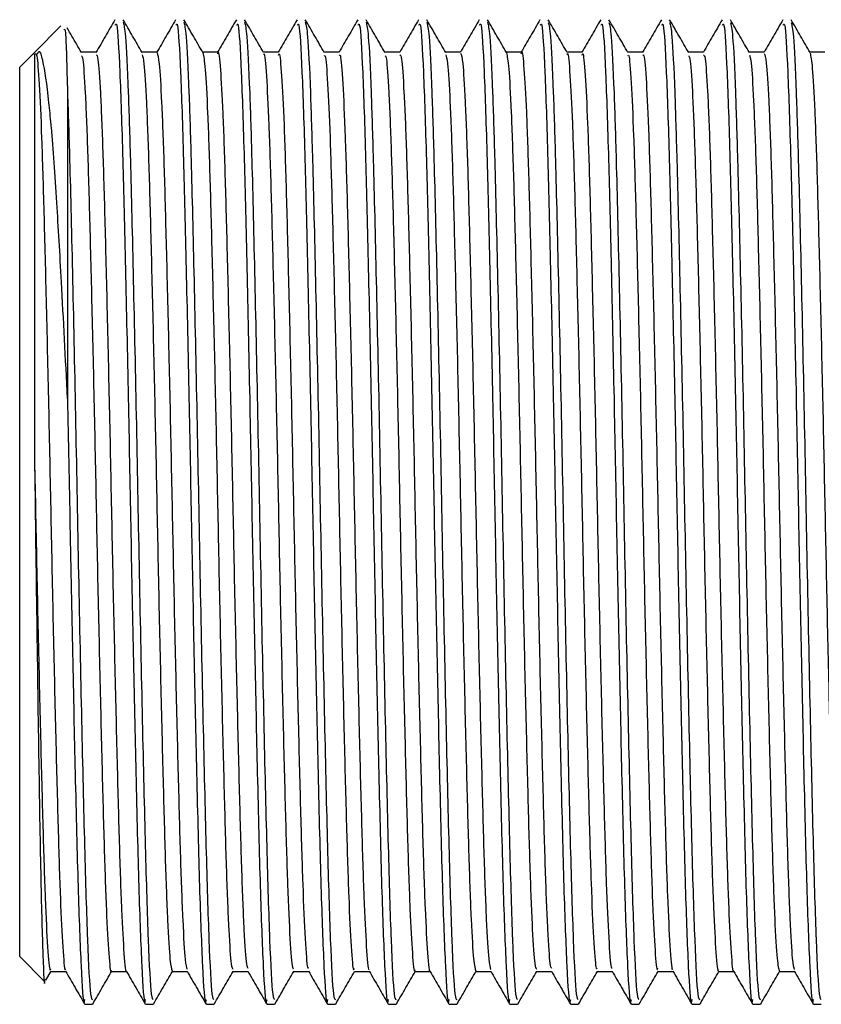
# Model space of a CAD drawing. Units: millimetres. Extents: x 5 to 995, y 5 to 995.
# Drawn here: x 826 to 831, y 457 to 464 of the extents above; entities that cross this region are included whole.
import ezdxf

# ---------------------------------------------------------------- set-up
doc = ezdxf.new("R2010")
doc.units = ezdxf.units.MM

msp = doc.modelspace()

# ---------------------------------------------------------------- linework, layer by layer
at = {"color": 7, "linetype": 'Continuous', "lineweight": 25}
for p, q in [((825.8692, 463.7246), (825.687, 463.5424)), ((825.6777, 463.5331), (825.5813, 463.4366)), ((825.687, 463.5424), (825.6777, 463.5331)), ((825.5813, 460.3366), (825.5813, 463.4366)), ((825.5813, 457.2366), (825.5813, 460.3366)), ((825.5813, 457.2366), (825.7549, 457.063)), ((825.7639, 457.072), (825.7999, 457.1344)), ((825.7977, 457.1324), (825.9024, 457.1324)), ((826.0359, 456.9033), (826.0887, 456.9033)), ((826.4592, 456.9033), (826.512, 456.9033)), ((826.8826, 456.9033), (826.9354, 456.9033)), ((827.3059, 456.9033), (827.3587, 456.9033)), ((827.7292, 456.9033), (827.782, 456.9033)), ((828.1526, 456.9033), (828.2054, 456.9033)), ((828.5759, 456.9033), (828.6287, 456.9033)), ((828.9992, 456.9033), (829.052, 456.9033)), ((829.4226, 456.9033), (829.4754, 456.9033)), ((829.8459, 456.9033), (829.8987, 456.9033)), ((830.2692, 456.9033), (830.322, 456.9033)), ((830.6926, 456.9033), (830.7454, 456.9033)), ((831.1159, 456.9033), (831.1687, 456.9033))]:
    msp.add_line(p, q, dxfattribs=at)
for points, knots in [([(826.2452, 463.7677), (826.2231, 463.7294), (826.1789, 463.653), (826.1348, 463.5767), (826.1128, 463.5385)], [0, 0, 0, 0, 0.5001148, 1, 1, 1, 1]), ([(826.2475, 463.7303), (826.2509, 463.7375), (826.261, 463.7587), (826.2793, 463.4419), (826.2992, 462.8489), (826.3182, 462.0488), (826.3377, 461.1622), (826.3551, 460.2343), (826.3727, 459.3331), (826.3924, 458.457), (826.4112, 457.6785), (826.4323, 457.1356), (826.4486, 456.8838), (826.4573, 456.9265), (826.4592, 456.9359)], [0, 0, 0, 0, 0.049892, 0.148868, 0.246719, 0.335575, 0.426058, 0.509239, 0.593008, 0.677891, 0.774938, 0.873444, 0.972028, 1, 1, 1, 1]), ([(826.4349, 463.5389), (826.4129, 463.5771), (826.3687, 463.6536), (826.3246, 463.73), (826.3025, 463.7682)], [0, 0, 0, 0, 0.499992, 1, 1, 1, 1]), ([(826.3026, 463.75), (826.3078, 463.7303), (826.3192, 463.6866), (826.3367, 463.323), (826.3545, 462.7509), (826.373, 461.9694), (826.3948, 460.96), (826.4144, 459.8878), (826.4359, 458.8611), (826.4567, 457.9695), (826.4767, 457.3119), (826.4963, 456.94), (826.5075, 456.9384), (826.512, 456.9378)], [0, 0, 0, 0, 0.075666, 0.167534, 0.239105, 0.337743, 0.437827, 0.535698, 0.635568, 0.734756, 0.8331, 0.933251, 1, 1, 1, 1]), ([(826.6685, 463.7677), (826.6464, 463.7294), (826.6023, 463.653), (826.5581, 463.5766), (826.5361, 463.5385)], [0, 0, 0, 0, 0.500226, 1, 1, 1, 1]), ([(826.6708, 463.7303), (826.6742, 463.7375), (826.6844, 463.7587), (826.7026, 463.4419), (826.7225, 462.8489), (826.7415, 462.0488), (826.761, 461.1622), (826.7785, 460.2343), (826.7961, 459.3331), (826.8157, 458.457), (826.8345, 457.6785), (826.8557, 457.1356), (826.8719, 456.8838), (826.8806, 456.9265), (826.8826, 456.9359)], [0, 0, 0, 0, 0.049892, 0.148868, 0.246719, 0.335575, 0.426058, 0.509239, 0.593008, 0.677891, 0.774938, 0.873444, 0.972028, 1, 1, 1, 1]), ([(826.8583, 463.5389), (826.8362, 463.5771), (826.792, 463.6535), (826.7479, 463.73), (826.7258, 463.7682)], [0, 0, 0, 0, 0.499992, 1, 1, 1, 1]), ([(826.7259, 463.75), (826.7311, 463.7303), (826.7425, 463.6865), (826.7601, 463.323), (826.7778, 462.7509), (826.7964, 461.9694), (826.8181, 460.96), (826.8377, 459.8878), (826.8592, 458.8611), (826.8801, 457.9695), (826.9001, 457.3119), (826.9196, 456.94), (826.9309, 456.9384), (826.9354, 456.9378)], [0, 0, 0, 0, 0.075653, 0.167522, 0.239094, 0.337733, 0.437819, 0.535692, 0.635562, 0.734752, 0.833098, 0.93325, 1, 1, 1, 1]), ([(827.0918, 463.7677), (827.0697, 463.7294), (827.026, 463.6538), (826.9824, 463.5782), (826.9608, 463.5408)], [0, 0, 0, 0, 0.505504, 1, 1, 1, 1]), ([(827.0942, 463.7303), (827.0976, 463.7375), (827.1077, 463.7587), (827.1259, 463.4419), (827.1459, 462.8489), (827.1649, 462.0488), (827.1843, 461.1622), (827.2018, 460.2343), (827.2194, 459.3331), (827.239, 458.457), (827.2578, 457.6785), (827.279, 457.1356), (827.2953, 456.8838), (827.304, 456.9265), (827.3059, 456.9359)], [0, 0, 0, 0, 0.049892, 0.148868, 0.246719, 0.335575, 0.426058, 0.509239, 0.593008, 0.677891, 0.774938, 0.873444, 0.972028, 1, 1, 1, 1]), ([(827.2816, 463.5389), (827.2595, 463.5771), (827.2154, 463.6535), (827.1712, 463.7299), (827.1492, 463.7682)], [0, 0, 0, 0, 0.499992, 1, 1, 1, 1]), ([(827.1493, 463.7499), (827.1544, 463.7302), (827.1658, 463.6865), (827.1834, 463.323), (827.2012, 462.7509), (827.2197, 461.9694), (827.2415, 460.96), (827.261, 459.8878), (827.2826, 458.8611), (827.3034, 457.9695), (827.3234, 457.3119), (827.343, 456.94), (827.3542, 456.9384), (827.3587, 456.9378)], [0, 0, 0, 0, 0.075597, 0.167471, 0.239047, 0.337693, 0.437785, 0.535663, 0.63554, 0.734736, 0.833088, 0.933246, 1, 1, 1, 1]), ([(827.5152, 463.7677), (827.4931, 463.7294), (827.4494, 463.6538), (827.4057, 463.5782), (827.3841, 463.5408)], [0, 0, 0, 0, 0.505619, 1, 1, 1, 1]), ([(827.5175, 463.7303), (827.5209, 463.7375), (827.531, 463.7587), (827.5493, 463.4419), (827.5692, 462.8489), (827.5882, 462.0488), (827.6077, 461.1622), (827.6251, 460.2343), (827.6427, 459.3331), (827.6624, 458.457), (827.6812, 457.6785), (827.7023, 457.1356), (827.7186, 456.8838), (827.7273, 456.9265), (827.7292, 456.9359)], [0, 0, 0, 0, 0.049892, 0.148868, 0.246719, 0.335575, 0.426058, 0.509239, 0.593008, 0.677891, 0.774938, 0.873444, 0.972028, 1, 1, 1, 1]), ([(827.705, 463.5389), (827.6829, 463.5771), (827.6387, 463.6535), (827.5946, 463.7299), (827.5725, 463.7681)], [0, 0, 0, 0, 0.499992, 1, 1, 1, 1]), ([(827.5726, 463.7498), (827.5778, 463.7301), (827.5892, 463.6864), (827.6067, 463.323), (827.6245, 462.7509), (827.643, 461.9694), (827.6648, 460.96), (827.6844, 459.8878), (827.7059, 458.8611), (827.7267, 457.9695), (827.7467, 457.3119), (827.7663, 456.94), (827.7775, 456.9384), (827.782, 456.9378)], [0, 0, 0, 0, 0.075533, 0.167414, 0.238995, 0.337647, 0.437746, 0.535631, 0.635515, 0.734718, 0.833076, 0.933241, 1, 1, 1, 1]), ([(827.9385, 463.7677), (827.9164, 463.7294), (827.8727, 463.6537), (827.829, 463.5782), (827.8074, 463.5408)], [0, 0, 0, 0, 0.505735, 1, 1, 1, 1]), ([(827.9408, 463.7303), (827.9442, 463.7375), (827.9544, 463.7587), (827.9726, 463.4419), (827.9925, 462.8489), (828.0115, 462.0488), (828.031, 461.1622), (828.0485, 460.2343), (828.0661, 459.3331), (828.0857, 458.457), (828.1045, 457.6785), (828.1257, 457.1356), (828.1419, 456.8838), (828.1506, 456.9265), (828.1526, 456.9359)], [0, 0, 0, 0, 0.049892, 0.148868, 0.246719, 0.335575, 0.426058, 0.509239, 0.593008, 0.677891, 0.774938, 0.873444, 0.972028, 1, 1, 1, 1]), ([(828.1283, 463.5389), (828.1062, 463.5771), (828.0621, 463.6535), (828.0179, 463.7299), (827.9959, 463.7681)], [0, 0, 0, 0, 0.4999924, 1, 1, 1, 1]), ([(827.996, 463.7498), (828.0011, 463.7301), (828.0125, 463.6863), (828.0301, 463.323), (828.0478, 462.7509), (828.0664, 461.9694), (828.0881, 460.96), (828.1077, 459.8878), (828.1292, 458.8611), (828.1501, 457.9695), (828.1701, 457.3119), (828.1896, 456.94), (828.2009, 456.9384), (828.2054, 456.9378)], [0, 0, 0, 0, 0.07549, 0.167375, 0.23896, 0.337616, 0.43772, 0.53561, 0.635498, 0.734705, 0.833068, 0.933238, 1, 1, 1, 1]), ([(828.3618, 463.7677), (828.3397, 463.7294), (828.296, 463.6537), (828.2523, 463.5781), (828.2308, 463.5408)], [0, 0, 0, 0, 0.5058506, 1, 1, 1, 1]), ([(828.3642, 463.7303), (828.3676, 463.7375), (828.3777, 463.7587), (828.3959, 463.4419), (828.4159, 462.8489), (828.4349, 462.0488), (828.4543, 461.1622), (828.4718, 460.2343), (828.4894, 459.3331), (828.509, 458.457), (828.5278, 457.6785), (828.549, 457.1356), (828.5653, 456.8838), (828.574, 456.9265), (828.5759, 456.9359)], [0, 0, 0, 0, 0.049892, 0.148868, 0.246719, 0.335575, 0.426058, 0.509239, 0.593008, 0.677891, 0.774938, 0.873444, 0.972028, 1, 1, 1, 1]), ([(828.5516, 463.5389), (828.5296, 463.5771), (828.4854, 463.6535), (828.4413, 463.7299), (828.4192, 463.7681)], [0, 0, 0, 0, 0.499993, 1, 1, 1, 1]), ([(828.4193, 463.7498), (828.4245, 463.7301), (828.4359, 463.6864), (828.4534, 463.323), (828.4712, 462.7509), (828.4897, 461.9694), (828.5115, 460.96), (828.531, 459.8878), (828.5526, 458.8611), (828.5734, 457.9695), (828.5934, 457.3119), (828.613, 456.94), (828.6242, 456.9384), (828.6287, 456.9378)], [0, 0, 0, 0, 0.075492, 0.167377, 0.238961, 0.337618, 0.437721, 0.535611, 0.635499, 0.734706, 0.833069, 0.933239, 1, 1, 1, 1]), ([(828.7852, 463.7677), (828.763, 463.7294), (828.7193, 463.6537), (828.6757, 463.5781), (828.6541, 463.5408)], [0, 0, 0, 0, 0.505967, 1, 1, 1, 1]), ([(828.7875, 463.7303), (828.7909, 463.7375), (828.801, 463.7587), (828.8193, 463.4419), (828.8392, 462.8489), (828.8582, 462.0488), (828.8777, 461.1622), (828.8951, 460.2343), (828.9127, 459.3331), (828.9324, 458.457), (828.9512, 457.6785), (828.9723, 457.1356), (828.9886, 456.8838), (828.9973, 456.9265), (828.9992, 456.9359)], [0, 0, 0, 0, 0.049892, 0.148868, 0.246719, 0.335575, 0.426058, 0.509239, 0.593008, 0.677891, 0.774938, 0.873444, 0.972028, 1, 1, 1, 1]), ([(828.9749, 463.5389), (828.9529, 463.5771), (828.9087, 463.6535), (828.8646, 463.7299), (828.8425, 463.7681)], [0, 0, 0, 0, 0.499993, 1, 1, 1, 1]), ([(828.8426, 463.7498), (828.8478, 463.7301), (828.8592, 463.6864), (828.8767, 463.323), (828.8945, 462.7509), (828.913, 461.9694), (828.9348, 460.96), (828.9544, 459.8878), (828.9759, 458.8611), (828.9967, 457.9695), (829.0167, 457.3119), (829.0363, 456.94), (829.0475, 456.9384), (829.052, 456.9378)], [0, 0, 0, 0, 0.075541, 0.167421, 0.239001, 0.337653, 0.437751, 0.535635, 0.635518, 0.73472, 0.833077, 0.933242, 1, 1, 1, 1]), ([(829.2085, 463.7677), (829.1864, 463.7294), (829.1427, 463.6537), (829.099, 463.5781), (829.0774, 463.5408)], [0, 0, 0, 0, 0.506085, 1, 1, 1, 1]), ([(829.2108, 463.7303), (829.2142, 463.7375), (829.2244, 463.7587), (829.2426, 463.4419), (829.2625, 462.8489), (829.2815, 462.0488), (829.301, 461.1622), (829.3185, 460.2343), (829.3361, 459.3331), (829.3557, 458.457), (829.3745, 457.6785), (829.3957, 457.1356), (829.4119, 456.8838), (829.4206, 456.9265), (829.4226, 456.9359)], [0, 0, 0, 0, 0.049892, 0.148868, 0.246719, 0.335575, 0.426058, 0.509239, 0.593008, 0.677891, 0.774938, 0.873444, 0.972028, 1, 1, 1, 1]), ([(829.3983, 463.5388), (829.3762, 463.577), (829.3321, 463.6534), (829.288, 463.7299), (829.2659, 463.7681)], [0, 0, 0, 0, 0.4999926, 1, 1, 1, 1]), ([(829.266, 463.7496), (829.2711, 463.7299), (829.2825, 463.6862), (829.3001, 463.323), (829.3178, 462.7509), (829.3364, 461.9694), (829.3581, 460.96), (829.3777, 459.8878), (829.3992, 458.8611), (829.4201, 457.9695), (829.4401, 457.3119), (829.4596, 456.94), (829.4709, 456.9384), (829.4754, 456.9378)], [0, 0, 0, 0, 0.0753577, 0.1672562, 0.2388507, 0.3375216, 0.4376392, 0.5355433, 0.6354459, 0.7346674, 0.8330444, 0.9332289, 1, 1, 1, 1]), ([(829.6318, 463.7677), (829.6097, 463.7293), (829.566, 463.6536), (829.5223, 463.5781), (829.5008, 463.5408)], [0, 0, 0, 0, 0.506203, 1, 1, 1, 1]), ([(829.6342, 463.7303), (829.6376, 463.7375), (829.6477, 463.7587), (829.6659, 463.4419), (829.6859, 462.8489), (829.7049, 462.0488), (829.7243, 461.1622), (829.7418, 460.2343), (829.7594, 459.3331), (829.779, 458.457), (829.7978, 457.6785), (829.819, 457.1356), (829.8353, 456.8838), (829.844, 456.9265), (829.8459, 456.9359)], [0, 0, 0, 0, 0.049892, 0.148868, 0.246719, 0.335575, 0.426058, 0.509239, 0.593008, 0.677891, 0.774938, 0.873444, 0.972028, 1, 1, 1, 1]), ([(829.8217, 463.5387), (829.7996, 463.5769), (829.7555, 463.6534), (829.7113, 463.7298), (829.6893, 463.768)], [0, 0, 0, 0, 0.499992, 1, 1, 1, 1]), ([(829.6894, 463.7493), (829.6945, 463.7296), (829.7059, 463.6859), (829.7234, 463.323), (829.7412, 462.7509), (829.7597, 461.9694), (829.7815, 460.96), (829.801, 459.8878), (829.8226, 458.8611), (829.8434, 457.9695), (829.8634, 457.3119), (829.883, 456.94), (829.8942, 456.9384), (829.8987, 456.9378)], [0, 0, 0, 0, 0.075165, 0.167083, 0.238692, 0.337383, 0.437522, 0.535446, 0.63537, 0.734612, 0.83301, 0.933215, 1, 1, 1, 1]), ([(830.0552, 463.7677), (830.033, 463.7293), (829.9893, 463.6536), (829.9457, 463.5781), (829.9241, 463.5408)], [0, 0, 0, 0, 0.506321, 1, 1, 1, 1]), ([(830.0575, 463.7303), (830.0609, 463.7375), (830.071, 463.7587), (830.0893, 463.4419), (830.1092, 462.8489), (830.1282, 462.0488), (830.1477, 461.1622), (830.1651, 460.2343), (830.1827, 459.3331), (830.2024, 458.457), (830.2212, 457.6785), (830.2423, 457.1356), (830.2586, 456.8838), (830.2673, 456.9265), (830.2692, 456.9359)], [0, 0, 0, 0, 0.049892, 0.148868, 0.246719, 0.335575, 0.426058, 0.509239, 0.593008, 0.677891, 0.774938, 0.873444, 0.972028, 1, 1, 1, 1]), ([(830.2451, 463.5387), (830.223, 463.5769), (830.1788, 463.6533), (830.1347, 463.7297), (830.1126, 463.7679)], [0, 0, 0, 0, 0.499992, 1, 1, 1, 1]), ([(830.1128, 463.7491), (830.1179, 463.7294), (830.1292, 463.6857), (830.1467, 463.3229), (830.1645, 462.7509), (830.183, 461.9694), (830.2048, 460.96), (830.2244, 459.8878), (830.2459, 458.8611), (830.2667, 457.9695), (830.2867, 457.3119), (830.3063, 456.94), (830.3175, 456.9384), (830.322, 456.9378)], [0, 0, 0, 0, 0.075002, 0.166936, 0.238558, 0.337267, 0.437423, 0.535365, 0.635306, 0.734565, 0.83298, 0.933203, 1, 1, 1, 1]), ([(830.4785, 463.7677), (830.4563, 463.7293), (830.4126, 463.6536), (830.369, 463.5781), (830.3474, 463.5408)], [0, 0, 0, 0, 0.5064404, 1, 1, 1, 1]), ([(830.4808, 463.7303), (830.4842, 463.7375), (830.4944, 463.7587), (830.5126, 463.4419), (830.5325, 462.8489), (830.5515, 462.0488), (830.571, 461.1622), (830.5885, 460.2343), (830.6061, 459.3331), (830.6257, 458.457), (830.6445, 457.6785), (830.6657, 457.1356), (830.6819, 456.8838), (830.6906, 456.9265), (830.6926, 456.9359)], [0, 0, 0, 0, 0.049892, 0.148868, 0.246719, 0.335575, 0.426058, 0.509239, 0.593008, 0.677891, 0.774938, 0.873444, 0.972028, 1, 1, 1, 1]), ([(830.6684, 463.5386), (830.6463, 463.5768), (830.6022, 463.6533), (830.558, 463.7297), (830.536, 463.7679)], [0, 0, 0, 0, 0.499992, 1, 1, 1, 1]), ([(830.5361, 463.7489), (830.5412, 463.7293), (830.5526, 463.6856), (830.5701, 463.3229), (830.5878, 462.7509), (830.6064, 461.9694), (830.6281, 460.96), (830.6477, 459.8878), (830.6692, 458.8611), (830.6901, 457.9695), (830.7101, 457.3119), (830.7296, 456.94), (830.7409, 456.9384), (830.7454, 456.9378)], [0, 0, 0, 0, 0.074915, 0.166857, 0.238486, 0.337204, 0.43737, 0.535321, 0.635271, 0.73454, 0.832964, 0.933197, 1, 1, 1, 1]), ([(830.9018, 463.7677), (830.8797, 463.7293), (830.836, 463.6536), (830.7923, 463.5781), (830.7708, 463.5408)], [0, 0, 0, 0, 0.5065599, 1, 1, 1, 1]), ([(830.9042, 463.7303), (830.9076, 463.7375), (830.9177, 463.7587), (830.9359, 463.4419), (830.9559, 462.8489), (830.9749, 462.0488), (830.9943, 461.1622), (831.0118, 460.2343), (831.0294, 459.3331), (831.049, 458.457), (831.0678, 457.6785), (831.089, 457.1356), (831.1053, 456.8838), (831.114, 456.9265), (831.1159, 456.9359)], [0, 0, 0, 0, 0.049892, 0.148868, 0.246719, 0.335575, 0.426058, 0.509239, 0.593008, 0.677891, 0.774938, 0.873444, 0.972028, 1, 1, 1, 1]), ([(831.0917, 463.5386), (831.0697, 463.5769), (831.0255, 463.6533), (830.9814, 463.7297), (830.9593, 463.7679)], [0, 0, 0, 0, 0.499993, 1, 1, 1, 1]), ([(830.9594, 463.749), (830.9645, 463.7294), (830.9759, 463.6857), (830.9934, 463.3229), (831.0112, 462.7509), (831.0297, 461.9694), (831.0515, 460.96), (831.071, 459.8878), (831.0926, 458.8611), (831.1134, 457.9695), (831.1334, 457.3119), (831.153, 456.94), (831.1642, 456.9384), (831.1687, 456.9378)], [0, 0, 0, 0, 0.074951, 0.16689, 0.238516, 0.33723, 0.437392, 0.535339, 0.635286, 0.734551, 0.832971, 0.9332, 1, 1, 1, 1]), ([(825.8924, 463.6986), (825.895, 463.7028), (825.9024, 463.7147), (825.9098, 463.4371), (825.9146, 463.2579)], [0, 0, 0, 0, 0.354833, 1, 1, 1, 1]), ([(826.0116, 463.5389), (825.9895, 463.5771), (825.9565, 463.6342), (825.9235, 463.6914), (825.9126, 463.7103)], [0, 0, 0, 0, 0.668837, 1, 1, 1, 1]), ([(825.6854, 463.5254), (825.6854, 463.5284), (825.6854, 463.5374), (825.6854, 463.4189), (825.6854, 463.1824), (825.6854, 462.83), (825.6854, 462.3836), (825.6854, 461.8578), (825.6854, 461.2745), (825.6854, 460.8595), (825.6854, 460.652)], [0, 0, 0, 0, 0.06641, 0.19978, 0.33315, 0.46652, 0.59989, 0.73326, 0.86663, 1, 1, 1, 1]), ([(825.6855, 463.5253), (825.6904, 463.5331), (825.7007, 463.5491), (825.7172, 463.3434), (825.7342, 462.9692), (825.7497, 462.4375), (825.7663, 461.783), (825.7834, 461.041), (825.7992, 460.2595), (825.8154, 459.4822), (825.8325, 458.7533), (825.8487, 458.1212), (825.8645, 457.6148), (825.8815, 457.2841), (825.8939, 457.1298), (825.9002, 457.1466), (825.9013, 457.1495)], [0, 0, 0, 0, 0.07189, 0.148375, 0.225006, 0.299905, 0.376041, 0.45284, 0.528064, 0.603742, 0.680592, 0.756335, 0.831503, 0.908287, 0.984475, 1, 1, 1, 1]), ([(825.9146, 461.1268), (825.9006, 461.4053), (825.8758, 461.9008), (825.8379, 462.5384), (825.814, 462.8754), (825.7961, 463.0851), (825.7765, 463.2847), (825.757, 463.4192), (825.7427, 463.4828), (825.7413, 463.4889), (825.7363, 463.5097), (825.7227, 463.5597), (825.7099, 463.5416), (825.7008, 463.5287)], [0, 0, 0, 0, 0.198966, 0.353942, 0.535749, 0.543892, 0.612196, 0.803662, 0.804274, 0.809141, 0.822692, 0.873898, 1, 1, 1, 1]), ([(826.1152, 463.5408), (826.0975, 463.5408), (826.0626, 463.5408), (826.0277, 463.5408), (826.0105, 463.5408)], [0, 0, 0, 0, 0.505712, 1, 1, 1, 1]), ([(826.1152, 463.5236), (826.1191, 463.5205), (826.1283, 463.5134), (826.1439, 463.2811), (826.1607, 462.8765), (826.1762, 462.3174), (826.193, 461.6426), (826.21, 460.8892), (826.2255, 460.1051), (826.2421, 459.3338), (826.2591, 458.6204), (826.275, 458.0116), (826.2911, 457.5328), (826.3082, 457.2419), (826.3192, 457.1131), (826.3246, 457.135), (826.3246, 457.1352)], [0, 0, 0, 0, 0.05814, 0.137251, 0.216048, 0.293228, 0.372083, 0.451157, 0.528445, 0.606926, 0.686159, 0.763815, 0.841808, 0.921078, 0.999273, 1, 1, 1, 1]), ([(826.5385, 463.5408), (826.5209, 463.5408), (826.486, 463.5408), (826.4511, 463.5408), (826.4338, 463.5408)], [0, 0, 0, 0, 0.505881, 1, 1, 1, 1]), ([(826.435, 463.5243), (826.4392, 463.5116), (826.4488, 463.4827), (826.4648, 463.2141), (826.4813, 462.7775), (826.4969, 462.1929), (826.5139, 461.499), (826.5307, 460.7361), (826.5461, 459.9511), (826.5629, 459.1874), (826.5799, 458.4918), (826.5955, 457.9052), (826.612, 457.4646), (826.6288, 457.1829), (826.6393, 457.1514), (826.6443, 457.1362)], [0, 0, 0, 0, 0.062443, 0.141692, 0.220163, 0.297474, 0.37657, 0.455421, 0.532611, 0.611436, 0.690549, 0.76788, 0.846317, 0.925572, 1, 1, 1, 1]), ([(826.5385, 463.5362), (826.5435, 463.5221), (826.5539, 463.4929), (826.5706, 463.215), (826.5872, 462.7773), (826.6027, 462.193), (826.6197, 461.499), (826.6365, 460.7361), (826.652, 459.9511), (826.6687, 459.1873), (826.6858, 458.4918), (826.7013, 457.905), (826.7178, 457.4655), (826.7339, 457.1927), (826.7436, 457.1617), (826.748, 457.1479)], [0, 0, 0, 0, 0.073584, 0.152783, 0.231205, 0.308467, 0.387514, 0.466316, 0.543458, 0.622233, 0.701297, 0.77858, 0.856967, 0.936173, 1, 1, 1, 1]), ([(826.9618, 463.5408), (826.9442, 463.5408), (826.9093, 463.5408), (826.8744, 463.5408), (826.8572, 463.5408)], [0, 0, 0, 0, 0.50605, 1, 1, 1, 1]), ([(826.8582, 463.5387), (826.8636, 463.5119), (826.8744, 463.4579), (826.8915, 463.1413), (826.9077, 462.6729), (826.9235, 462.0643), (826.9406, 461.3529), (826.9571, 460.5821), (826.9726, 459.7979), (826.9896, 459.0435), (827.0065, 458.3669), (827.0219, 457.8055), (827.0387, 457.3979), (827.0544, 457.1621), (827.0636, 457.153), (827.0676, 457.1492)], [0, 0, 0, 0, 0.077924, 0.157212, 0.235264, 0.312898, 0.392139, 0.47067, 0.547956, 0.627029, 0.705925, 0.783124, 0.86191, 0.941053, 1, 1, 1, 1]), ([(826.9618, 463.5296), (826.9625, 463.5332), (826.9686, 463.5629), (826.9802, 463.4382), (826.9973, 463.1466), (827.0135, 462.6715), (827.0293, 462.0647), (827.0464, 461.3528), (827.063, 460.5821), (827.0785, 459.7979), (827.0955, 459.0435), (827.1123, 458.367), (827.1277, 457.8052), (827.1445, 457.399), (827.1594, 457.1702), (827.168, 457.1598), (827.1713, 457.1559)], [0, 0, 0, 0, 0.010968, 0.089097, 0.168342, 0.246352, 0.323944, 0.403142, 0.481631, 0.558875, 0.637906, 0.716759, 0.793916, 0.87266, 0.951761, 1, 1, 1, 1]), ([(827.3852, 463.5408), (827.3675, 463.5408), (827.3326, 463.5408), (827.2977, 463.5408), (827.2805, 463.5408)], [0, 0, 0, 0, 0.506219, 1, 1, 1, 1]), ([(827.2816, 463.5248), (827.2826, 463.5275), (827.2889, 463.545), (827.3011, 463.3933), (827.3182, 463.0661), (827.3339, 462.5622), (827.3501, 461.9322), (827.3673, 461.2045), (827.3835, 460.4277), (827.3992, 459.6459), (827.4163, 458.9028), (827.4329, 458.2466), (827.4484, 457.7114), (827.4654, 457.3383), (827.4798, 457.1436), (827.488, 457.1521), (827.491, 457.1551)], [0, 0, 0, 0, 0.014517, 0.093127, 0.172394, 0.250018, 0.32816, 0.407486, 0.485643, 0.563254, 0.642517, 0.721139, 0.798435, 0.877515, 0.956487, 1, 1, 1, 1]), ([(827.3851, 463.5202), (827.3868, 463.5259), (827.3939, 463.549), (827.4069, 463.3956), (827.424, 463.0655), (827.4398, 462.5624), (827.456, 461.9321), (827.4731, 461.2045), (827.4893, 460.4277), (827.5051, 459.6459), (827.5222, 458.9028), (827.5388, 458.2467), (827.5543, 457.711), (827.5712, 457.3398), (827.5849, 457.1498), (827.5924, 457.1552), (827.5946, 457.1568)], [0, 0, 0, 0, 0.026172, 0.104708, 0.183901, 0.261453, 0.339522, 0.418774, 0.496858, 0.574397, 0.653586, 0.732135, 0.809359, 0.888366, 0.967264, 1, 1, 1, 1]), ([(827.8085, 463.5408), (827.7908, 463.5408), (827.7559, 463.5408), (827.7211, 463.5408), (827.7038, 463.5408)], [0, 0, 0, 0, 0.506387, 1, 1, 1, 1]), ([(827.705, 463.517), (827.707, 463.5192), (827.7143, 463.5269), (827.7278, 463.3433), (827.7447, 462.9787), (827.7603, 462.4478), (827.7768, 461.7956), (827.7939, 461.0547), (827.8097, 460.2735), (827.8259, 459.4958), (827.843, 458.7656), (827.8593, 458.1312), (827.875, 457.6231), (827.8921, 457.2863), (827.9053, 457.1272), (827.9125, 457.1482), (827.9144, 457.1538)], [0, 0, 0, 0, 0.029831, 0.108746, 0.187853, 0.265171, 0.343717, 0.422988, 0.500663, 0.578726, 0.658041, 0.736254, 0.8138, 0.893036, 0.9717, 1, 1, 1, 1]), ([(827.8085, 463.5179), (827.8113, 463.5218), (827.8193, 463.533), (827.8336, 463.345), (827.8506, 462.9783), (827.8661, 462.4479), (827.8827, 461.7956), (827.8997, 461.0547), (827.9156, 460.2735), (827.9317, 459.4958), (827.9488, 458.7655), (827.9651, 458.1314), (827.9808, 457.6225), (827.9979, 457.2884), (828.0103, 457.1314), (828.0168, 457.1475), (828.018, 457.1504)], [0, 0, 0, 0, 0.041251, 0.120127, 0.199197, 0.276479, 0.354987, 0.434221, 0.511859, 0.589885, 0.669162, 0.747338, 0.824847, 0.904046, 0.982672, 1, 1, 1, 1]), ([(828.2318, 463.5408), (828.2142, 463.5408), (828.1793, 463.5408), (828.1444, 463.5408), (828.1272, 463.5408)], [0, 0, 0, 0, 0.506553, 1, 1, 1, 1]), ([(828.2319, 463.5227), (828.2357, 463.5205), (828.2448, 463.515), (828.2603, 463.2867), (828.2771, 462.8852), (828.2926, 462.3285), (828.3094, 461.6555), (828.3264, 460.9031), (828.3419, 460.1191), (828.3584, 459.3472), (828.3755, 458.6323), (828.3914, 458.0213), (828.4075, 457.54), (828.4246, 457.2454), (828.4357, 457.1145), (828.4411, 457.1362), (828.4413, 457.1367)], [0, 0, 0, 0, 0.056653, 0.135763, 0.214601, 0.291795, 0.37064, 0.449746, 0.527068, 0.60553, 0.684785, 0.762496, 0.840461, 0.919743, 0.997992, 1, 1, 1, 1]), ([(828.6552, 463.5408), (828.6375, 463.5408), (828.6026, 463.5408), (828.5677, 463.5408), (828.5505, 463.5408)], [0, 0, 0, 0, 0.506717, 1, 1, 1, 1]), ([(828.5517, 463.5232), (828.5558, 463.5115), (828.5653, 463.4847), (828.5812, 463.2203), (828.5977, 462.7867), (828.6132, 462.2043), (828.6302, 461.5122), (828.6471, 460.75), (828.6625, 459.9651), (828.6793, 459.2005), (828.6963, 458.5033), (828.7119, 457.9145), (828.7283, 457.471), (828.7453, 457.1851), (828.7558, 457.1514), (828.7609, 457.135)], [0, 0, 0, 0, 0.060875, 0.140149, 0.218687, 0.296011, 0.375124, 0.454032, 0.531256, 0.610088, 0.689249, 0.766635, 0.845069, 0.924364, 1, 1, 1, 1]), ([(828.6552, 463.5346), (828.6601, 463.5218), (828.6703, 463.4947), (828.687, 463.2213), (828.7035, 462.7865), (828.7191, 462.2044), (828.7361, 461.5122), (828.7529, 460.75), (828.7683, 459.9651), (828.7851, 459.2005), (828.8021, 458.5034), (828.8177, 457.9143), (828.8342, 457.4719), (828.8504, 457.1949), (828.8602, 457.1618), (828.8646, 457.1469)], [0, 0, 0, 0, 0.072056, 0.1512641, 0.2297367, 0.3069965, 0.3860431, 0.464886, 0.5420459, 0.6208115, 0.6999073, 0.7772291, 0.855597, 0.9348258, 1, 1, 1, 1]), ([(829.0785, 463.5408), (829.0608, 463.5408), (829.0259, 463.5408), (828.991, 463.5408), (828.9738, 463.5408)], [0, 0, 0, 0, 0.506879, 1, 1, 1, 1]), ([(828.9749, 463.5372), (828.9801, 463.5119), (828.9908, 463.4603), (829.0079, 463.1482), (829.0241, 462.6826), (829.0398, 462.0761), (829.0569, 461.3662), (829.0735, 460.596), (829.089, 459.8117), (829.106, 459.0565), (829.1228, 458.3781), (829.1383, 457.8143), (829.155, 457.4037), (829.1708, 457.164), (829.1802, 457.1532), (829.1842, 457.1484)], [0, 0, 0, 0, 0.07659, 0.155891, 0.233998, 0.311607, 0.390852, 0.469429, 0.54671, 0.625778, 0.704711, 0.781926, 0.860697, 0.939868, 1, 1, 1, 1]), ([(829.0784, 463.5305), (829.079, 463.5339), (829.0851, 463.5641), (829.0966, 463.4416), (829.1137, 463.1537), (829.1299, 462.6812), (829.1457, 462.0765), (829.1628, 461.3661), (829.1793, 460.5961), (829.1949, 459.8117), (829.2118, 459.0565), (829.2287, 458.3782), (829.2441, 457.814), (829.2609, 457.4048), (829.2759, 457.1722), (829.2846, 457.1602), (829.2879, 457.1555)], [0, 0, 0, 0, 0.009824, 0.0879, 0.167132, 0.245171, 0.322713, 0.401889, 0.480398, 0.557612, 0.636611, 0.715475, 0.792624, 0.871327, 0.950428, 1, 1, 1, 1]), ([(829.5018, 463.5408), (829.4841, 463.5408), (829.4492, 463.5408), (829.4144, 463.5408), (829.3972, 463.5408)], [0, 0, 0, 0, 0.507039, 1, 1, 1, 1]), ([(829.3983, 463.526), (829.3992, 463.5285), (829.4054, 463.5465), (829.4174, 463.3973), (829.4345, 463.0738), (829.4503, 462.5723), (829.4665, 461.9444), (829.4836, 461.2181), (829.4999, 460.4417), (829.5156, 459.6596), (829.5327, 458.9154), (829.5493, 458.2573), (829.5648, 457.7197), (829.5817, 457.3435), (829.5963, 457.1453), (829.6046, 457.1523), (829.6076, 457.1549)], [0, 0, 0, 0, 0.0128906, 0.0915048, 0.1708184, 0.248516, 0.3266528, 0.4060157, 0.4842506, 0.561864, 0.6411549, 0.7198459, 0.797165, 0.8762632, 0.955295, 1, 1, 1, 1]), ([(829.5017, 463.5206), (829.5034, 463.5264), (829.5104, 463.5504), (829.5233, 463.3999), (829.5404, 463.0731), (829.5562, 462.5725), (829.5723, 461.9443), (829.5894, 461.2181), (829.6057, 460.4417), (829.6214, 459.6596), (829.6385, 458.9154), (829.6551, 458.2574), (829.6706, 457.7193), (829.6876, 457.3449), (829.7014, 457.1516), (829.709, 457.1558), (829.7113, 457.157)], [0, 0, 0, 0, 0.025011, 0.103501, 0.18269, 0.260266, 0.33828, 0.417518, 0.49563, 0.573122, 0.652288, 0.730855, 0.808053, 0.887027, 0.965935, 1, 1, 1, 1]), ([(829.9252, 463.5408), (829.9075, 463.5408), (829.8726, 463.5408), (829.8377, 463.5408), (829.8205, 463.5408)], [0, 0, 0, 0, 0.507192, 1, 1, 1, 1]), ([(829.8217, 463.5174), (829.8236, 463.5197), (829.8308, 463.5284), (829.8441, 463.3481), (829.8611, 462.9869), (829.8767, 462.4584), (829.8932, 461.8082), (829.9103, 461.0683), (829.9261, 460.2875), (829.9423, 459.5093), (829.9594, 458.7779), (829.9757, 458.1415), (829.9914, 457.6308), (830.0084, 457.2907), (830.0217, 457.1286), (830.029, 457.1487), (830.031, 457.1542)], [0, 0, 0, 0, 0.028052, 0.1069728, 0.1861289, 0.2634971, 0.3420403, 0.4213511, 0.4990959, 0.5771475, 0.6564919, 0.7347759, 0.8123212, 0.891578, 0.9703035, 1, 1, 1, 1]), ([(829.9252, 463.5178), (829.9278, 463.522), (829.9358, 463.5346), (829.95, 463.3499), (829.967, 462.9865), (829.9825, 462.4585), (829.999, 461.8081), (830.0161, 461.0683), (830.032, 460.2875), (830.0481, 459.5093), (830.0652, 458.7778), (830.0815, 458.1416), (830.0972, 457.6303), (830.1143, 457.2928), (830.1268, 457.133), (830.1334, 457.1483), (830.1346, 457.1513)], [0, 0, 0, 0, 0.0398612, 0.1187184, 0.1978107, 0.2751166, 0.3535966, 0.4328435, 0.5105257, 0.5885144, 0.6677949, 0.7460159, 0.8234987, 0.9026917, 0.9813538, 1, 1, 1, 1]), ([(830.3485, 463.5408), (830.3308, 463.5408), (830.2959, 463.5408), (830.261, 463.5408), (830.2438, 463.5408)], [0, 0, 0, 0, 0.507341, 1, 1, 1, 1]), ([(830.3485, 463.522), (830.3523, 463.5205), (830.3613, 463.5168), (830.3767, 463.2923), (830.3935, 462.8939), (830.4089, 462.3395), (830.4257, 461.6683), (830.4427, 460.9169), (830.4583, 460.1331), (830.4748, 459.3606), (830.4919, 458.6442), (830.5078, 458.0311), (830.5239, 457.5473), (830.541, 457.249), (830.5522, 457.116), (830.5577, 457.1373), (830.5579, 457.1382)], [0, 0, 0, 0, 0.055261, 0.134362, 0.213232, 0.290433, 0.369258, 0.448387, 0.525737, 0.60417, 0.683439, 0.761198, 0.839126, 0.918412, 0.996706, 1, 1, 1, 1]), ([(830.7718, 463.5408), (830.7541, 463.5408), (830.7192, 463.5408), (830.6843, 463.5408), (830.6672, 463.5408)], [0, 0, 0, 0, 0.507489, 1, 1, 1, 1]), ([(830.6685, 463.5217), (830.6725, 463.5111), (830.6818, 463.4862), (830.6975, 463.2264), (830.7141, 462.7959), (830.7296, 462.2158), (830.7466, 461.5253), (830.7634, 460.7639), (830.7789, 459.979), (830.7956, 459.2137), (830.8127, 458.5149), (830.8283, 457.9239), (830.8447, 457.4775), (830.8617, 457.187), (830.8724, 457.1511), (830.8776, 457.1333)], [0, 0, 0, 0, 0.05886, 0.138173, 0.216791, 0.294144, 0.373285, 0.452265, 0.529539, 0.60839, 0.687613, 0.76507, 0.843513, 0.922861, 1, 1, 1, 1]), ([(830.7719, 463.5333), (830.7767, 463.5215), (830.7868, 463.4967), (830.8034, 463.2275), (830.8199, 462.7957), (830.8355, 462.2158), (830.8524, 461.5253), (830.8693, 460.7639), (830.8847, 459.979), (830.9015, 459.2137), (830.9185, 458.5149), (830.9341, 457.9237), (830.9505, 457.4783), (830.9668, 457.1971), (830.9768, 457.1619), (830.9813, 457.1458)], [0, 0, 0, 0, 0.070663, 0.149868, 0.22838, 0.305627, 0.384662, 0.463534, 0.540703, 0.619446, 0.698562, 0.775913, 0.85425, 0.93349, 1, 1, 1, 1]), ([(831.1952, 463.5408), (831.1775, 463.5408), (831.1425, 463.5408), (831.1077, 463.5408), (831.0905, 463.5408)], [0, 0, 0, 0, 0.507641, 1, 1, 1, 1]), ([(831.0917, 463.5347), (831.0968, 463.511), (831.1074, 463.462), (831.1242, 463.1549), (831.1405, 462.6923), (831.1562, 462.0879), (831.1733, 461.3796), (831.1899, 460.61), (831.2054, 459.8256), (831.2223, 459.0694), (831.2392, 458.3893), (831.2547, 457.8232), (831.2714, 457.4095), (831.2873, 457.166), (831.2967, 457.1533), (831.3008, 457.1477)], [0, 0, 0, 0, 0.074584, 0.153956, 0.232173, 0.309816, 0.389121, 0.4678, 0.545136, 0.624255, 0.70328, 0.78057, 0.859383, 0.938637, 1, 1, 1, 1]), ([(826.0117, 463.5169), (826.0148, 463.5137), (826.0233, 463.505), (826.0381, 463.2799), (826.0549, 462.8768), (826.0703, 462.3173), (826.0872, 461.6426), (826.1042, 460.8892), (826.1197, 460.1051), (826.1362, 459.3338), (826.1533, 458.6204), (826.1692, 458.0114), (826.1853, 457.5337), (826.2024, 457.2387), (826.2141, 457.1116), (826.2203, 457.1405), (826.2211, 457.1443)], [0, 0, 0, 0, 0.0467959, 0.1259359, 0.2047613, 0.2819692, 0.3608528, 0.4399558, 0.5172713, 0.5957809, 0.675042, 0.7527263, 0.8307478, 0.9100462, 0.9882694, 1, 1, 1, 1]), ([(828.1284, 463.5165), (828.1314, 463.5139), (828.1398, 463.5068), (828.1545, 463.2855), (828.1713, 462.8855), (828.1867, 462.3284), (828.2035, 461.6555), (828.2205, 460.903), (828.2361, 460.1191), (828.2526, 459.3472), (828.2697, 458.6323), (828.2856, 458.0211), (828.3017, 457.5408), (828.3188, 457.2423), (828.3306, 457.1128), (828.3368, 457.1413), (828.3377, 457.1454)], [0, 0, 0, 0, 0.045277, 0.124411, 0.203273, 0.28049, 0.359358, 0.438488, 0.515833, 0.594319, 0.673598, 0.751332, 0.82932, 0.908627, 0.986899, 1, 1, 1, 1]), ([(830.2451, 463.516), (830.2481, 463.514), (830.2563, 463.5083), (830.2708, 463.291), (830.2877, 462.8943), (830.3031, 462.3394), (830.3199, 461.6683), (830.3369, 460.9169), (830.3525, 460.1331), (830.3689, 459.3606), (830.386, 458.6442), (830.402, 458.0309), (830.418, 457.548), (830.4351, 457.246), (830.4471, 457.1141), (830.4534, 457.1421), (830.4544, 457.1465)], [0, 0, 0, 0, 0.043362, 0.122523, 0.201453, 0.278713, 0.357598, 0.436787, 0.514196, 0.592689, 0.672017, 0.749836, 0.827823, 0.907169, 0.985523, 1, 1, 1, 1]), ([(825.9146, 463.258), (825.9146, 463.1033), (825.9146, 462.8177), (825.9146, 462.2546), (825.9146, 461.6966), (825.9146, 461.3037), (825.9146, 461.1269)], [0, 0, 0, 0, 0.295576, 0.545596, 0.795616, 1, 1, 1, 1]), ([(825.9146, 463.2579), (825.9195, 463.1102), (825.9312, 462.7589), (825.9497, 461.9669), (825.9715, 460.9607), (825.991, 459.8877), (826.0126, 458.8611), (826.0334, 457.9695), (826.0534, 457.3119), (826.073, 456.94), (826.0842, 456.9384), (826.0887, 456.9378)], [0, 0, 0, 0, 0.085974, 0.204463, 0.324689, 0.442257, 0.562225, 0.681376, 0.799511, 0.919818, 1, 1, 1, 1]), ([(825.9146, 461.1268), (825.9203, 460.8308), (825.9319, 460.2367), (825.9494, 459.3324), (825.969, 458.4572), (825.9878, 457.6784), (826.009, 457.1357), (826.0253, 456.8838), (826.034, 456.9265), (826.0359, 456.9359)], [0, 0, 0, 0, 0.144928, 0.290882, 0.438778, 0.607865, 0.779496, 0.951264, 1, 1, 1, 1]), ([(825.6855, 460.652), (825.6902, 460.2913), (825.6998, 459.5683), (825.7141, 458.5542), (825.7285, 457.7234), (825.7428, 457.2149), (825.7527, 457.0023), (825.7578, 457.0702), (825.7582, 457.0753)], [0, 0, 0, 0, 0.195001, 0.390871, 0.587611, 0.78522, 0.983698, 1, 1, 1, 1]), ([(825.6855, 460.652), (825.6881, 460.5219), (825.6959, 460.1337), (825.7096, 459.4819), (825.7266, 458.7534), (825.7429, 458.121), (825.7586, 457.6154), (825.7757, 457.282), (825.7888, 457.1259), (825.7959, 457.1478), (825.7977, 457.1533)], [0, 0, 0, 0, 0.073202, 0.218568, 0.366187, 0.511679, 0.656066, 0.803558, 0.949904, 1, 1, 1, 1]), ([(825.9013, 457.1343), (825.9234, 457.0961), (825.9676, 457.0197), (826.0117, 456.9432), (826.0338, 456.905)], [0, 0, 0, 0, 0.499992, 1, 1, 1, 1]), ([(826.0909, 456.9052), (826.1129, 456.9434), (826.1571, 457.0198), (826.2012, 457.0962), (826.2233, 457.1344)], [0, 0, 0, 0, 0.500007, 1, 1, 1, 1]), ([(826.3247, 457.1343), (826.3467, 457.0961), (826.3909, 457.0197), (826.435, 456.9432), (826.4571, 456.905)], [0, 0, 0, 0, 0.499847, 1, 1, 1, 1]), ([(826.748, 457.1343), (826.7701, 457.0961), (826.8142, 457.0197), (826.8584, 456.9433), (826.8805, 456.905)], [0, 0, 0, 0, 0.499701, 1, 1, 1, 1]), ([(827.1713, 457.1343), (827.1934, 457.0961), (827.2376, 457.0197), (827.2817, 456.9433), (827.3038, 456.905)], [0, 0, 0, 0, 0.499555, 1, 1, 1, 1]), ([(827.5947, 457.1343), (827.6167, 457.0961), (827.6609, 457.0197), (827.705, 456.9433), (827.7271, 456.905)], [0, 0, 0, 0, 0.4994075, 1, 1, 1, 1]), ([(828.018, 457.1343), (828.0401, 457.0961), (828.0842, 457.0197), (828.1284, 456.9433), (828.1505, 456.905)], [0, 0, 0, 0, 0.49926, 1, 1, 1, 1]), ([(828.4413, 457.1343), (828.4634, 457.0962), (828.5075, 457.0197), (828.5517, 456.9433), (828.5738, 456.905)], [0, 0, 0, 0, 0.499111, 1, 1, 1, 1]), ([(828.8647, 457.1343), (828.8867, 457.0962), (828.9309, 457.0197), (828.975, 456.9433), (828.9971, 456.905)], [0, 0, 0, 0, 0.498962, 1, 1, 1, 1]), ([(829.288, 457.1343), (829.31, 457.0962), (829.3542, 457.0197), (829.3983, 456.9433), (829.4205, 456.905)], [0, 0, 0, 0, 0.498812, 1, 1, 1, 1]), ([(829.7113, 457.1343), (829.7334, 457.0962), (829.7775, 457.0197), (829.8217, 456.9433), (829.8438, 456.905)], [0, 0, 0, 0, 0.498662, 1, 1, 1, 1]), ([(830.1347, 457.1343), (830.1567, 457.0962), (830.2009, 457.0198), (830.245, 456.9433), (830.2671, 456.905)], [0, 0, 0, 0, 0.498512, 1, 1, 1, 1]), ([(830.558, 457.1343), (830.58, 457.0962), (830.6242, 457.0198), (830.6683, 456.9434), (830.6905, 456.905)], [0, 0, 0, 0, 0.498361, 1, 1, 1, 1]), ([(830.9813, 457.1343), (831.0033, 457.0962), (831.0475, 457.0198), (831.0916, 456.9434), (831.1138, 456.905)], [0, 0, 0, 0, 0.498209, 1, 1, 1, 1]), ([(826.221, 457.1324), (826.2386, 457.1324), (826.2736, 457.1324), (826.3085, 457.1324), (826.3258, 457.1324)], [0, 0, 0, 0, 0.504964, 1, 1, 1, 1]), ([(826.5142, 456.9052), (826.5363, 456.9434), (826.5801, 457.0192), (826.6238, 457.0949), (826.6455, 457.1324)], [0, 0, 0, 0, 0.504575, 1, 1, 1, 1]), ([(826.6443, 457.1324), (826.662, 457.1324), (826.6969, 457.1324), (826.7318, 457.1324), (826.7491, 457.1324)], [0, 0, 0, 0, 0.504794, 1, 1, 1, 1]), ([(826.9376, 456.9053), (826.9597, 456.9435), (827.0034, 457.0192), (827.0472, 457.0949), (827.0688, 457.1324)], [0, 0, 0, 0, 0.504723, 1, 1, 1, 1]), ([(827.0677, 457.1324), (827.0853, 457.1324), (827.1202, 457.1324), (827.1551, 457.1324), (827.1724, 457.1324)], [0, 0, 0, 0, 0.504626, 1, 1, 1, 1]), ([(827.361, 456.9053), (827.383, 456.9435), (827.4268, 457.0192), (827.4705, 457.0949), (827.4922, 457.1324)], [0, 0, 0, 0, 0.504811, 1, 1, 1, 1]), ([(827.491, 457.1324), (827.5086, 457.1324), (827.5435, 457.1324), (827.5785, 457.1324), (827.5958, 457.1324)], [0, 0, 0, 0, 0.504458, 1, 1, 1, 1]), ([(827.7843, 456.9053), (827.8064, 456.9435), (827.8501, 457.0192), (827.8938, 457.0949), (827.9155, 457.1324)], [0, 0, 0, 0, 0.504792, 1, 1, 1, 1]), ([(827.9143, 457.1324), (827.9319, 457.1324), (827.9669, 457.1324), (828.0018, 457.1324), (828.0191, 457.1324)], [0, 0, 0, 0, 0.504291, 1, 1, 1, 1]), ([(828.2076, 456.9053), (828.2297, 456.9435), (828.2734, 457.0192), (828.3172, 457.0949), (828.3388, 457.1324)], [0, 0, 0, 0, 0.504624, 1, 1, 1, 1]), ([(828.3377, 457.1324), (828.3553, 457.1324), (828.3902, 457.1324), (828.4251, 457.1324), (828.4424, 457.1324)], [0, 0, 0, 0, 0.504125, 1, 1, 1, 1]), ([(828.6309, 456.9051), (828.6529, 456.9433), (828.6967, 457.0191), (828.7405, 457.0949), (828.7622, 457.1324)], [0, 0, 0, 0, 0.504361, 1, 1, 1, 1]), ([(828.761, 457.1324), (828.7786, 457.1324), (828.8135, 457.1324), (828.8484, 457.1324), (828.8658, 457.1324)], [0, 0, 0, 0, 0.503961, 1, 1, 1, 1]), ([(829.0542, 456.9051), (829.0762, 456.9433), (829.12, 457.0191), (829.1638, 457.0948), (829.1855, 457.1324)], [0, 0, 0, 0, 0.504223, 1, 1, 1, 1]), ([(829.1843, 457.1324), (829.2019, 457.1324), (829.2368, 457.1324), (829.2718, 457.1324), (829.2891, 457.1324)], [0, 0, 0, 0, 0.503799, 1, 1, 1, 1]), ([(829.4775, 456.905), (829.4996, 456.9433), (829.5433, 457.0191), (829.5871, 457.0948), (829.6088, 457.1324)], [0, 0, 0, 0, 0.5041822, 1, 1, 1, 1]), ([(829.6077, 457.1324), (829.6253, 457.1324), (829.6602, 457.1324), (829.6951, 457.1324), (829.7124, 457.1324)], [0, 0, 0, 0, 0.503639, 1, 1, 1, 1]), ([(829.9008, 456.9051), (829.9229, 456.9433), (829.9667, 457.0191), (830.0105, 457.0948), (830.0322, 457.1324)], [0, 0, 0, 0, 0.5042024, 1, 1, 1, 1]), ([(830.031, 457.1324), (830.0486, 457.1324), (830.0835, 457.1324), (830.1184, 457.1324), (830.1358, 457.1324)], [0, 0, 0, 0, 0.503482, 1, 1, 1, 1]), ([(830.3242, 456.9051), (830.3462, 456.9433), (830.39, 457.0191), (830.4338, 457.0949), (830.4555, 457.1324)], [0, 0, 0, 0, 0.504251, 1, 1, 1, 1]), ([(830.4543, 457.1324), (830.4719, 457.1324), (830.5068, 457.1325), (830.5417, 457.1324), (830.5591, 457.1324)], [0, 0, 0, 0, 0.5033267, 1, 1, 1, 1]), ([(830.7475, 456.9051), (830.7696, 456.9433), (830.8134, 457.0191), (830.8571, 457.0949), (830.8788, 457.1324)], [0, 0, 0, 0, 0.504299, 1, 1, 1, 1]), ([(830.8777, 457.1324), (830.8952, 457.1324), (830.9301, 457.1325), (830.9651, 457.1324), (830.9824, 457.1324)], [0, 0, 0, 0, 0.503175, 1, 1, 1, 1])]:
    msp.add_open_spline(points, degree=3, knots=knots, dxfattribs=at)

doc.saveas('drawing.dxf')
